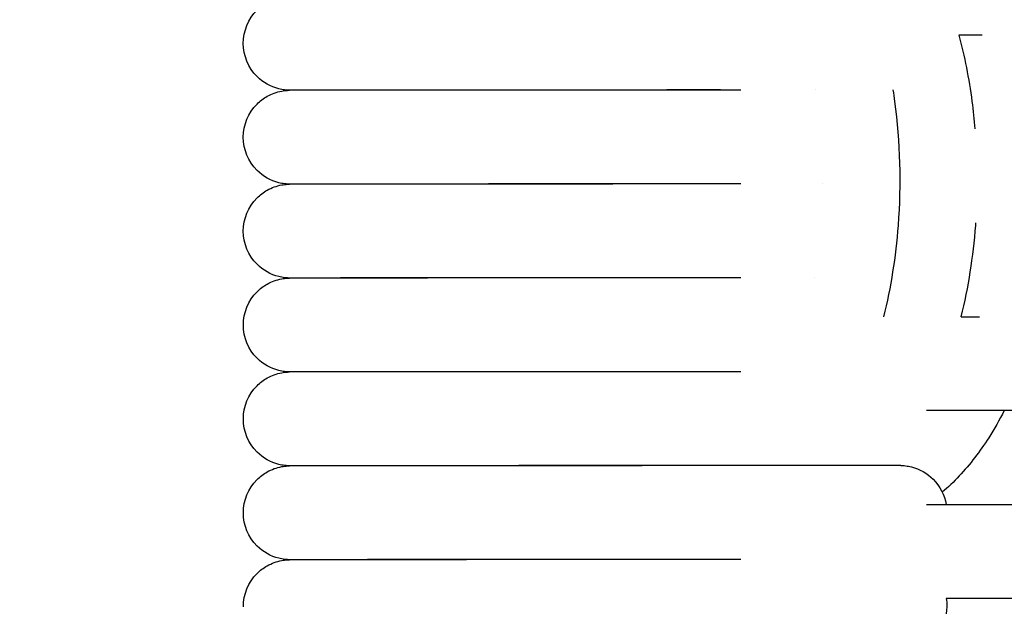
# Model space of a CAD drawing. Units: inches. Extents: x -1098 to 2282, y 324 to 1714.
# Drawn here: x -698 to -656, y 1194 to 1219 of the extents above; entities that cross this region are included whole.
import ezdxf

# ---------------------------------------------------------------- set-up
doc = ezdxf.new("R2010")
doc.units = ezdxf.units.IN
doc.header["$MEASUREMENT"] = 0
doc.layers.add('Make2D$Visibile$Curve', color=7, linetype='Continuous', true_color=0x000000)

msp = doc.modelspace()

# ---------------------------------------------------------------- linework, layer by layer
at = {"layer": 'Make2D$Visibile$Curve', "color": 0, "lineweight": -3}
for points, knots in [([(-688.519, 1218.282), (-688.519, 1218.812), (-688.309, 1219.321), (-687.934, 1219.697), (-687.804, 1219.826), (-687.657, 1219.937), (-687.307, 1220.134), (-687.099, 1220.21), (-686.818, 1220.262), (-686.704, 1220.276), (-686.584, 1220.283), (-686.563, 1220.283), (-686.551, 1220.283)], [0, 0, 0, 0, 1.61149, 1.61149, 1.61149, 2.14608, 2.14608, 2.784199, 2.784199, 2.97762, 2.97762, 3.141885, 3.141885, 3.141885, 3.141885]), ([(-658.004, 1218.637), (-657.764, 1217.729), (-657.579, 1216.782), (-657.449, 1215.806), (-657.397, 1215.419), (-657.355, 1215.029), (-657.322, 1214.637)], [16.503497, 16.503497, 16.503497, 16.503497, 19.504896, 19.504896, 19.504896, 20.700331, 20.700331, 20.700331, 20.700331]), ([(-686.527, 1216.283), (-686.529, 1216.283), (-686.533, 1216.283), (-686.546, 1216.283), (-686.555, 1216.282), (-686.702, 1216.291), (-686.816, 1216.304), (-686.923, 1216.324), (-686.964, 1216.333), (-687.356, 1216.431), (-687.676, 1216.613), (-687.932, 1216.868), (-688.308, 1217.244), (-688.518, 1217.752), (-688.519, 1218.282)], [27.395155, 27.395155, 27.395155, 27.395155, 27.499195, 27.499195, 27.717069, 27.717069, 27.891606, 27.891606, 28.002874, 28.002874, 28.951959, 28.951959, 28.951959, 30.563449, 30.563449, 30.563449, 30.563449]), ([(-688.519, 1214.282), (-688.519, 1214.812), (-688.309, 1215.321), (-687.934, 1215.697), (-687.804, 1215.826), (-687.657, 1215.937), (-687.307, 1216.134), (-687.099, 1216.21), (-686.818, 1216.262), (-686.704, 1216.276), (-686.584, 1216.283), (-686.563, 1216.283), (-686.551, 1216.283)], [0, 0, 0, 0, 1.61149, 1.61149, 1.61149, 2.146228, 2.146228, 2.784519, 2.784519, 2.977951, 2.977951, 3.142471, 3.142471, 3.142471, 3.142471]), ([(-667.298, 1216.293), (-670.321, 1216.291), (-673.88, 1216.289), (-677.192, 1216.287), (-680.505, 1216.285), (-683.287, 1216.284), (-684.934, 1216.283), (-685.582, 1216.283), (-686.038, 1216.283), (-686.4, 1216.283), (-686.466, 1216.283), (-686.51, 1216.283), (-686.516, 1216.283), (-686.524, 1216.283), (-686.525, 1216.283), (-686.527, 1216.283)], [0, 0, 0, 0, 10.474904, 10.474904, 10.474904, 20.949851, 20.949851, 20.949851, 25.153838, 25.153838, 26.968866, 26.968866, 27.334536, 27.334536, 27.395155, 27.395155, 27.395155, 27.395155]), ([(-668.165, 1216.296), (-668.706, 1216.296), (-669.266, 1216.295), (-669.843, 1216.295), (-673.155, 1216.293), (-676.714, 1216.291), (-679.736, 1216.289), (-682.758, 1216.287), (-685.011, 1216.285), (-685.986, 1216.284), (-686.238, 1216.284), (-686.404, 1216.284), (-686.474, 1216.283), (-686.477, 1216.283), (-686.48, 1216.283)], [35.56064, 35.56064, 35.56064, 35.56064, 37.383058, 37.383058, 37.383058, 47.857497, 47.857497, 47.857497, 58.331909, 58.331909, 58.331909, 61.30636, 61.30636, 61.408106, 61.408106, 61.408106, 61.408106]), ([(-660.817, 1216.299), (-660.791, 1216.136), (-660.768, 1215.972), (-660.746, 1215.808), (-660.515, 1214.076), (-660.465, 1212.289), (-660.702, 1209.184), (-660.908, 1207.878), (-661.215, 1206.637)], [19.000847, 19.000847, 19.000847, 19.000847, 19.507602, 19.507602, 19.507602, 24.853409, 24.853409, 28.920945, 28.920945, 28.920945, 28.920945]), ([(-686.527, 1212.283), (-686.53, 1212.283), (-686.533, 1212.283), (-686.546, 1212.283), (-686.555, 1212.282), (-686.702, 1212.29), (-686.816, 1212.304), (-686.923, 1212.324), (-686.964, 1212.333), (-687.356, 1212.431), (-687.676, 1212.613), (-687.932, 1212.868), (-688.308, 1213.244), (-688.518, 1213.752), (-688.519, 1214.282)], [27.404119, 27.404119, 27.404119, 27.404119, 27.498842, 27.498842, 27.716519, 27.716519, 27.89107, 27.89107, 28.002372, 28.002372, 28.951744, 28.951744, 28.951744, 30.563234, 30.563234, 30.563234, 30.563234]), ([(-688.519, 1210.282), (-688.519, 1210.812), (-688.309, 1211.321), (-687.934, 1211.697), (-687.804, 1211.826), (-687.657, 1211.937), (-687.307, 1212.134), (-687.099, 1212.21), (-686.818, 1212.262), (-686.704, 1212.276), (-686.584, 1212.283), (-686.563, 1212.283), (-686.551, 1212.283)], [0, 0, 0, 0, 1.61149, 1.61149, 1.61149, 2.146346, 2.146346, 2.784775, 2.784775, 2.978216, 2.978216, 3.142714, 3.142714, 3.142714, 3.142714]), ([(-667.298, 1212.293), (-670.321, 1212.291), (-673.88, 1212.289), (-677.192, 1212.287), (-680.505, 1212.285), (-683.287, 1212.284), (-684.934, 1212.283), (-685.581, 1212.283), (-686.038, 1212.283), (-686.4, 1212.283), (-686.466, 1212.283), (-686.51, 1212.283), (-686.516, 1212.283), (-686.524, 1212.283), (-686.526, 1212.283), (-686.527, 1212.283)], [0, 0, 0, 0, 10.474905, 10.474905, 10.474905, 20.949853, 20.949853, 20.949853, 25.153585, 25.153585, 26.968603, 26.968603, 27.334191, 27.334191, 27.404119, 27.404119, 27.404119, 27.404119]), ([(-670.26, 1212.295), (-673.452, 1212.293), (-676.84, 1212.291), (-679.736, 1212.289), (-682.758, 1212.287), (-685.011, 1212.285), (-685.986, 1212.284), (-686.238, 1212.284), (-686.404, 1212.284), (-686.474, 1212.283), (-686.477, 1212.283), (-686.48, 1212.283)], [37.821328, 37.821328, 37.821328, 37.821328, 47.85706, 47.85706, 47.85706, 58.33147, 58.33147, 58.33147, 61.30589, 61.30589, 61.407366, 61.407366, 61.407366, 61.407366]), ([(-657.295, 1210.637), (-657.298, 1210.6), (-657.3, 1210.563), (-657.405, 1209.185), (-657.611, 1207.878), (-657.917, 1206.638)], [24.737078, 24.737078, 24.737078, 24.737078, 24.849001, 24.849001, 28.916831, 28.916831, 28.916831, 28.916831]), ([(-686.528, 1208.283), (-686.53, 1208.283), (-686.533, 1208.283), (-686.546, 1208.283), (-686.555, 1208.282), (-686.701, 1208.29), (-686.816, 1208.304), (-686.923, 1208.324), (-686.964, 1208.333), (-687.356, 1208.431), (-687.676, 1208.613), (-687.932, 1208.868), (-688.308, 1209.244), (-688.518, 1209.752), (-688.519, 1210.282)], [27.408019, 27.408019, 27.408019, 27.408019, 27.49856, 27.49856, 27.716079, 27.716079, 27.890642, 27.890642, 28.00197, 28.00197, 28.951572, 28.951572, 28.951572, 30.563062, 30.563062, 30.563062, 30.563062]), ([(-688.518, 1206.282), (-688.519, 1206.812), (-688.309, 1207.321), (-687.934, 1207.697), (-687.804, 1207.826), (-687.657, 1207.937), (-687.307, 1208.134), (-687.099, 1208.21), (-686.818, 1208.262), (-686.704, 1208.276), (-686.583, 1208.283), (-686.562, 1208.283), (-686.551, 1208.283)], [0, 0, 0, 0, 1.61149, 1.61149, 1.61149, 2.146434, 2.146434, 2.784967, 2.784967, 2.978415, 2.978415, 3.143703, 3.143703, 3.143703, 3.143703]), ([(-667.298, 1208.293), (-670.321, 1208.291), (-673.879, 1208.289), (-677.192, 1208.287), (-680.505, 1208.285), (-683.287, 1208.284), (-684.934, 1208.283), (-685.581, 1208.283), (-686.038, 1208.283), (-686.4, 1208.283), (-686.466, 1208.283), (-686.51, 1208.283), (-686.516, 1208.283), (-686.524, 1208.283), (-686.526, 1208.283), (-686.528, 1208.283)], [0, 0, 0, 0, 10.474906, 10.474906, 10.474906, 20.949854, 20.949854, 20.949854, 25.153383, 25.153383, 26.968392, 26.968392, 27.333915, 27.333915, 27.408019, 27.408019, 27.408019, 27.408019]), ([(-668.233, 1208.296), (-668.753, 1208.296), (-669.29, 1208.295), (-669.843, 1208.295), (-673.155, 1208.293), (-676.714, 1208.291), (-679.736, 1208.289), (-682.758, 1208.287), (-685.011, 1208.285), (-685.986, 1208.284), (-686.238, 1208.284), (-686.404, 1208.284), (-686.474, 1208.283), (-686.477, 1208.283), (-686.48, 1208.283)], [35.635564, 35.635564, 35.635564, 35.635564, 37.382273, 37.382273, 37.382273, 47.856711, 47.856711, 47.856711, 58.331121, 58.331121, 58.331121, 61.305514, 61.305514, 61.406775, 61.406775, 61.406775, 61.406775]), ([(-686.528, 1204.283), (-686.53, 1204.283), (-686.533, 1204.283), (-686.546, 1204.283), (-686.556, 1204.282), (-686.701, 1204.29), (-686.816, 1204.304), (-686.923, 1204.324), (-686.964, 1204.333), (-687.356, 1204.431), (-687.676, 1204.613), (-687.932, 1204.868), (-688.308, 1205.244), (-688.518, 1205.752), (-688.518, 1206.282)], [27.411277, 27.411277, 27.411277, 27.411277, 27.498347, 27.498347, 27.715749, 27.715749, 27.890321, 27.890321, 28.001669, 28.001669, 28.951443, 28.951443, 28.951443, 30.562933, 30.562933, 30.562933, 30.562933]), ([(-930.425, 1204.993), (-914.996, 1191.772), (-899.404, 1178.718), (-883.662, 1165.822), (-867.52, 1152.6), (-851.221, 1139.543), (-834.781, 1126.644), (-817.926, 1113.42), (-800.921, 1100.361), (-783.781, 1087.458), (-766.214, 1074.233), (-748.503, 1061.172), (-730.664, 1048.266), (-712.384, 1035.041), (-693.968, 1021.977), (-675.428, 1009.067), (-673.475, 1007.707), (-671.52, 1006.348), (-669.564, 1004.991)], [0, 0, 0, 0, 63.915387, 63.915387, 63.915387, 129.452784, 129.452784, 129.452784, 196.640907, 196.640907, 196.640907, 265.504619, 265.504619, 265.504619, 336.067828, 336.067828, 336.067828, 343.503253, 343.503253, 343.503253, 343.503253]), ([(-688.518, 1202.282), (-688.519, 1202.812), (-688.309, 1203.321), (-687.934, 1203.696), (-687.804, 1203.826), (-687.657, 1203.937), (-687.307, 1204.134), (-687.099, 1204.21), (-686.818, 1204.262), (-686.704, 1204.276), (-686.583, 1204.283), (-686.562, 1204.283), (-686.551, 1204.283)], [0, 0, 0, 0, 1.61149, 1.61149, 1.61149, 2.146493, 2.146493, 2.785095, 2.785095, 2.978548, 2.978548, 3.143713, 3.143713, 3.143713, 3.143713]), ([(-667.298, 1204.293), (-670.321, 1204.291), (-673.879, 1204.289), (-677.192, 1204.287), (-680.505, 1204.285), (-683.287, 1204.284), (-684.934, 1204.283), (-685.581, 1204.283), (-686.038, 1204.283), (-686.4, 1204.283), (-686.466, 1204.283), (-686.51, 1204.283), (-686.516, 1204.283), (-686.524, 1204.283), (-686.526, 1204.283), (-686.528, 1204.283)], [0, 0, 0, 0, 10.474906, 10.474906, 10.474906, 20.949855, 20.949855, 20.949855, 25.15323, 25.15323, 26.968233, 26.968233, 27.333707, 27.333707, 27.411277, 27.411277, 27.411277, 27.411277]), ([(-670.26, 1204.295), (-673.452, 1204.293), (-676.84, 1204.291), (-679.736, 1204.289), (-682.758, 1204.287), (-685.011, 1204.285), (-685.986, 1204.284), (-686.238, 1204.284), (-686.404, 1204.284), (-686.474, 1204.283), (-686.477, 1204.283), (-686.48, 1204.283)], [37.820945, 37.820945, 37.820945, 37.820945, 47.856449, 47.856449, 47.856449, 58.330858, 58.330858, 58.330858, 61.305232, 61.305232, 61.406335, 61.406335, 61.406335, 61.406335]), ([(-574.992, 1202.637), (-577.182, 1202.637), (-579.376, 1202.637), (-581.574, 1202.637), (-586.636, 1202.637), (-591.718, 1202.637), (-596.82, 1202.637), (-601.581, 1202.637), (-606.36, 1202.637), (-611.159, 1202.637), (-615.934, 1202.637), (-620.727, 1202.637), (-625.541, 1202.637), (-630.401, 1202.637), (-635.281, 1202.637), (-640.179, 1202.637), (-642.548, 1202.637), (-644.921, 1202.637), (-647.297, 1202.637), (-650.471, 1202.637), (-653.652, 1202.637), (-656.841, 1202.637), (-657.688, 1202.637), (-658.535, 1202.637), (-659.382, 1202.637)], [207.412427, 207.412427, 207.412427, 207.412427, 215.000817, 215.000817, 215.000817, 232.458383, 232.458383, 232.458383, 248.724468, 248.724468, 248.724468, 264.88623, 264.88623, 264.88623, 281.187277, 281.187277, 281.187277, 289.064061, 289.064061, 289.064061, 299.577093, 299.577093, 299.577093, 302.366176, 302.366176, 302.366176, 302.366176]), ([(-656.072, 1202.637), (-656.279, 1202.234), (-656.5, 1201.848), (-656.734, 1201.482), (-656.923, 1201.187), (-657.12, 1200.905), (-657.326, 1200.637), (-657.751, 1200.083), (-658.214, 1199.587), (-658.713, 1199.16)], [33.6588, 33.6588, 33.6588, 33.6588, 35.257573, 35.257573, 35.257573, 36.540532, 36.540532, 36.540532, 39.192355, 39.192355, 39.192355, 39.192355]), ([(-686.528, 1200.283), (-686.531, 1200.283), (-686.534, 1200.283), (-686.546, 1200.283), (-686.556, 1200.282), (-686.701, 1200.29), (-686.816, 1200.304), (-686.923, 1200.324), (-686.964, 1200.333), (-687.356, 1200.431), (-687.676, 1200.613), (-687.932, 1200.868), (-688.308, 1201.244), (-688.518, 1201.752), (-688.518, 1202.282)], [27.414231, 27.414231, 27.414231, 27.414231, 27.498205, 27.498205, 27.715529, 27.715529, 27.890107, 27.890107, 28.001468, 28.001468, 28.951358, 28.951358, 28.951358, 30.562847, 30.562847, 30.562847, 30.562847]), ([(-688.518, 1198.282), (-688.519, 1198.811), (-688.309, 1199.321), (-687.933, 1199.696), (-687.804, 1199.826), (-687.657, 1199.937), (-687.307, 1200.134), (-687.099, 1200.21), (-686.818, 1200.262), (-686.704, 1200.276), (-686.583, 1200.283), (-686.562, 1200.283), (-686.551, 1200.283)], [0, 0, 0, 0, 1.61149, 1.61149, 1.61149, 2.146523, 2.146523, 2.785159, 2.785159, 2.978614, 2.978614, 3.143612, 3.143612, 3.143612, 3.143612]), ([(-667.298, 1200.293), (-670.321, 1200.291), (-673.879, 1200.289), (-677.192, 1200.287), (-680.505, 1200.285), (-683.287, 1200.284), (-684.934, 1200.283), (-685.581, 1200.283), (-686.038, 1200.283), (-686.4, 1200.283), (-686.466, 1200.283), (-686.51, 1200.283), (-686.516, 1200.283), (-686.524, 1200.283), (-686.526, 1200.283), (-686.528, 1200.283)], [0, 0, 0, 0, 10.474906, 10.474906, 10.474906, 20.949856, 20.949856, 20.949856, 25.153129, 25.153129, 26.968127, 26.968127, 27.333568, 27.333568, 27.414231, 27.414231, 27.414231, 27.414231]), ([(-660.565, 1200.299), (-660.6, 1200.299), (-660.663, 1200.299), (-660.998, 1200.299), (-661.455, 1200.299), (-662.102, 1200.299), (-663.748, 1200.298), (-666.53, 1200.297), (-669.843, 1200.295), (-673.155, 1200.293), (-676.713, 1200.291), (-679.736, 1200.289), (-682.758, 1200.287), (-685.011, 1200.285), (-685.986, 1200.284), (-686.238, 1200.284), (-686.404, 1200.283), (-686.474, 1200.283), (-686.477, 1200.283), (-686.48, 1200.283)], [21.252409, 21.252409, 21.252409, 21.252409, 22.666391, 22.666391, 26.907444, 26.907444, 26.907444, 37.381838, 37.381838, 37.381838, 47.856275, 47.856275, 47.856275, 58.330684, 58.330684, 58.330684, 61.305044, 61.305044, 61.406125, 61.406125, 61.406125, 61.406125]), ([(-660.508, 1200.299), (-660.516, 1200.299), (-660.522, 1200.299), (-660.533, 1200.299), (-660.543, 1200.299), (-660.631, 1200.298), (-660.793, 1200.298), (-661.046, 1200.298), (-662.024, 1200.297), (-664.275, 1200.295), (-667.298, 1200.293)], [3.28335, 3.28335, 3.28335, 3.28335, 3.451376, 3.451376, 3.934367, 3.934367, 6.826684, 6.826684, 6.826684, 17.301618, 17.301618, 17.301618, 17.301618]), ([(-660.486, 1200.299), (-660.489, 1200.299), (-660.491, 1200.299), (-660.499, 1200.299), (-660.504, 1200.299), (-660.508, 1200.299)], [3.1440053, 3.1440053, 3.1440053, 3.1440053, 3.1860738, 3.1860738, 3.2833498, 3.2833498, 3.2833498, 3.2833498]), ([(-660.486, 1200.299), (-660.474, 1200.299), (-660.451, 1200.298), (-660.335, 1200.292), (-660.221, 1200.278), (-660.114, 1200.258), (-660.073, 1200.249), (-659.681, 1200.151), (-659.361, 1199.969), (-659.105, 1199.714), (-658.81, 1199.419), (-658.617, 1199.042), (-658.547, 1198.637)], [44.88096, 44.88096, 44.88096, 44.88096, 45.016993, 45.016993, 45.191575, 45.191575, 45.302942, 45.302942, 46.252889, 46.252889, 46.252889, 47.518336, 47.518336, 47.518336, 47.518336]), ([(-686.529, 1196.283), (-686.531, 1196.283), (-686.534, 1196.283), (-686.546, 1196.283), (-686.556, 1196.282), (-686.701, 1196.29), (-686.816, 1196.304), (-686.923, 1196.324), (-686.964, 1196.333), (-687.356, 1196.431), (-687.676, 1196.613), (-687.932, 1196.868), (-688.308, 1197.244), (-688.518, 1197.752), (-688.518, 1198.282)], [27.41772, 27.41772, 27.41772, 27.41772, 27.498134, 27.498134, 27.715418, 27.715418, 27.89, 27.89, 28.001367, 28.001367, 28.951314, 28.951314, 28.951314, 30.562804, 30.562804, 30.562804, 30.562804]), ([(-659.393, 1198.637), (-658.552, 1198.637), (-657.711, 1198.637), (-656.871, 1198.637), (-653.691, 1198.637), (-650.518, 1198.637), (-647.352, 1198.637), (-645.019, 1198.637), (-642.689, 1198.637), (-640.364, 1198.637), (-635.462, 1198.637), (-630.578, 1198.637), (-625.714, 1198.637), (-620.898, 1198.637), (-616.101, 1198.637), (-611.324, 1198.637), (-606.524, 1198.637), (-601.744, 1198.637), (-596.982, 1198.637), (-591.882, 1198.637), (-586.804, 1198.637), (-581.744, 1198.637), (-576.589, 1198.637), (-571.455, 1198.637), (-566.339, 1198.637), (-561.232, 1198.637), (-556.144, 1198.637), (-551.074, 1198.637), (-548.544, 1198.637), (-546.019, 1198.637), (-543.5, 1198.637), (-540.932, 1198.637), (-538.37, 1198.637), (-535.812, 1198.637), (-528.608, 1198.637), (-521.436, 1198.637), (-514.28, 1198.637)], [12.593766, 12.593766, 12.593766, 12.593766, 15.360719, 15.360719, 15.360719, 25.844468, 25.844468, 25.844468, 33.576757, 33.576757, 33.576757, 49.886186, 49.886186, 49.886186, 66.052525, 66.052525, 66.052525, 82.31736, 82.31736, 82.31736, 99.760185, 99.760185, 99.760185, 117.554533, 117.554533, 117.554533, 135.339833, 135.339833, 135.339833, 144.220328, 144.220328, 144.220328, 153.273412, 153.273412, 153.273412, 178.802158, 178.802158, 178.802158, 178.802158]), ([(-688.518, 1194.282), (-688.519, 1194.811), (-688.309, 1195.321), (-687.933, 1195.696), (-687.804, 1195.826), (-687.657, 1195.937), (-687.307, 1196.134), (-687.099, 1196.21), (-686.818, 1196.262), (-686.704, 1196.276), (-686.583, 1196.283), (-686.562, 1196.283), (-686.55, 1196.283)], [0, 0, 0, 0, 1.61149, 1.61149, 1.61149, 2.146523, 2.146523, 2.785159, 2.785159, 2.978615, 2.978615, 3.145173, 3.145173, 3.145173, 3.145173]), ([(-667.298, 1196.293), (-670.321, 1196.291), (-673.879, 1196.289), (-677.192, 1196.287), (-680.505, 1196.285), (-683.287, 1196.284), (-684.934, 1196.283), (-685.581, 1196.283), (-686.038, 1196.283), (-686.4, 1196.283), (-686.466, 1196.283), (-686.51, 1196.283), (-686.516, 1196.283), (-686.524, 1196.283), (-686.526, 1196.283), (-686.529, 1196.283)], [0, 0, 0, 0, 10.474907, 10.474907, 10.474907, 20.949856, 20.949856, 20.949856, 25.153078, 25.153078, 26.968074, 26.968074, 27.333498, 27.333498, 27.41772, 27.41772, 27.41772, 27.41772]), ([(-670.261, 1196.295), (-673.453, 1196.293), (-676.84, 1196.291), (-679.736, 1196.289), (-682.758, 1196.287), (-685.011, 1196.285), (-685.986, 1196.284), (-686.238, 1196.284), (-686.403, 1196.283), (-686.474, 1196.283), (-686.477, 1196.283), (-686.48, 1196.283)], [37.821015, 37.821015, 37.821015, 37.821015, 47.856187, 47.856187, 47.856187, 58.330596, 58.330596, 58.330596, 61.30495, 61.30495, 61.405896, 61.405896, 61.405896, 61.405896]), ([(-413.281, 1194.637), (-414.238, 1194.637), (-415.194, 1194.637), (-416.15, 1194.637), (-420.731, 1194.637), (-425.301, 1194.637), (-429.855, 1194.637), (-432.258, 1194.637), (-434.657, 1194.637), (-437.053, 1194.637), (-439.814, 1194.637), (-442.57, 1194.637), (-445.32, 1194.637), (-448.054, 1194.637), (-450.782, 1194.637), (-453.504, 1194.637), (-456.227, 1194.637), (-458.945, 1194.637), (-461.658, 1194.637), (-464.588, 1194.637), (-467.511, 1194.637), (-470.43, 1194.637), (-473.201, 1194.637), (-475.968, 1194.637), (-478.731, 1194.637), (-482.226, 1194.637), (-485.715, 1194.637), (-489.204, 1194.637), (-494.386, 1194.637), (-499.566, 1194.637), (-504.75, 1194.637), (-515.069, 1194.637), (-525.407, 1194.637), (-535.812, 1194.637), (-538.37, 1194.637), (-540.932, 1194.637), (-543.5, 1194.637), (-546.019, 1194.637), (-548.544, 1194.637), (-551.074, 1194.637), (-556.144, 1194.637), (-561.232, 1194.637), (-566.339, 1194.637), (-571.455, 1194.637), (-576.589, 1194.637), (-581.744, 1194.637), (-586.804, 1194.637), (-591.882, 1194.637), (-596.982, 1194.637), (-601.744, 1194.637), (-606.524, 1194.637), (-611.324, 1194.637), (-616.101, 1194.637), (-620.898, 1194.637), (-625.714, 1194.637), (-630.578, 1194.637), (-635.462, 1194.637), (-640.364, 1194.637), (-642.689, 1194.637), (-645.019, 1194.637), (-647.352, 1194.637), (-650.518, 1194.637), (-653.691, 1194.637), (-656.871, 1194.637), (-657.43, 1194.637), (-657.988, 1194.637), (-658.547, 1194.637)], [16.903899, 16.903899, 16.903899, 16.903899, 20.219457, 20.219457, 20.219457, 36.121774, 36.121774, 36.121774, 44.520518, 44.520518, 44.520518, 54.208506, 54.208506, 54.208506, 63.841932, 63.841932, 63.841932, 73.481305, 73.481305, 73.481305, 83.891154, 83.891154, 83.891154, 93.773298, 93.773298, 93.773298, 106.264906, 106.264906, 106.264906, 124.811901, 124.811901, 124.811901, 161.683294, 161.683294, 161.683294, 170.736378, 170.736378, 170.736378, 179.616873, 179.616873, 179.616873, 197.402173, 197.402173, 197.402173, 215.196521, 215.196521, 215.196521, 232.639346, 232.639346, 232.639346, 248.904181, 248.904181, 248.904181, 265.07052, 265.07052, 265.07052, 281.379949, 281.379949, 281.379949, 289.112239, 289.112239, 289.112239, 299.595988, 299.595988, 299.595988, 301.435414, 301.435414, 301.435414, 301.435414]), ([(-658.518, 1194.3), (-658.518, 1193.77), (-658.728, 1193.261), (-659.103, 1192.885), (-659.233, 1192.756), (-659.379, 1192.645), (-659.73, 1192.448), (-659.938, 1192.372), (-660.219, 1192.32), (-660.333, 1192.306), (-660.468, 1192.298), (-660.483, 1192.299), (-660.507, 1192.299), (-660.52, 1192.299), (-660.533, 1192.299), (-660.543, 1192.299), (-660.631, 1192.298), (-660.793, 1192.298), (-661.046, 1192.298), (-662.024, 1192.297), (-664.275, 1192.295), (-667.298, 1192.293)], [0, 0, 0, 0, 1.61149, 1.61149, 1.61149, 2.146523, 2.146523, 2.785159, 2.785159, 2.978615, 2.978615, 3.186073, 3.186073, 3.451413, 3.451413, 3.934398, 3.934398, 6.82664, 6.82664, 6.82664, 17.301575, 17.301575, 17.301575, 17.301575])]:
    msp.add_open_spline(points, degree=3, knots=knots, dxfattribs=at)
for points in [[(-657.018, 1218.637), (-657.346, 1218.637), (-657.675, 1218.637), (-658.004, 1218.637)], [(-664.108, 1216.298), (-664.108, 1216.297), (-664.107, 1216.296), (-664.107, 1216.295)], [(-663.817, 1212.298), (-663.817, 1212.297), (-663.817, 1212.296), (-663.817, 1212.296)], [(-664.162, 1208.298), (-664.162, 1208.297), (-664.162, 1208.296), (-664.163, 1208.295)], [(-657.916, 1206.637), (-657.653, 1206.637), (-657.389, 1206.637), (-657.126, 1206.637)], [(-658.547, 1194.637), (-658.528, 1194.527), (-658.518, 1194.414), (-658.518, 1194.3)]]:
    msp.add_open_spline(points, degree=3, dxfattribs=at)
for points, weights in [([(-670.261, 1212.291), (-670.26, 1212.293), (-670.26, 1212.295)], [0.938581379279, 0.938890443406, 0.939200630935]), ([(-670.261, 1204.291), (-670.261, 1204.293), (-670.261, 1204.295)], [0.938635462294, 0.938891206671, 0.939147719778])]:
    msp.add_rational_spline(points, weights, degree=2, dxfattribs=at)

doc.saveas('drawing.dxf')
